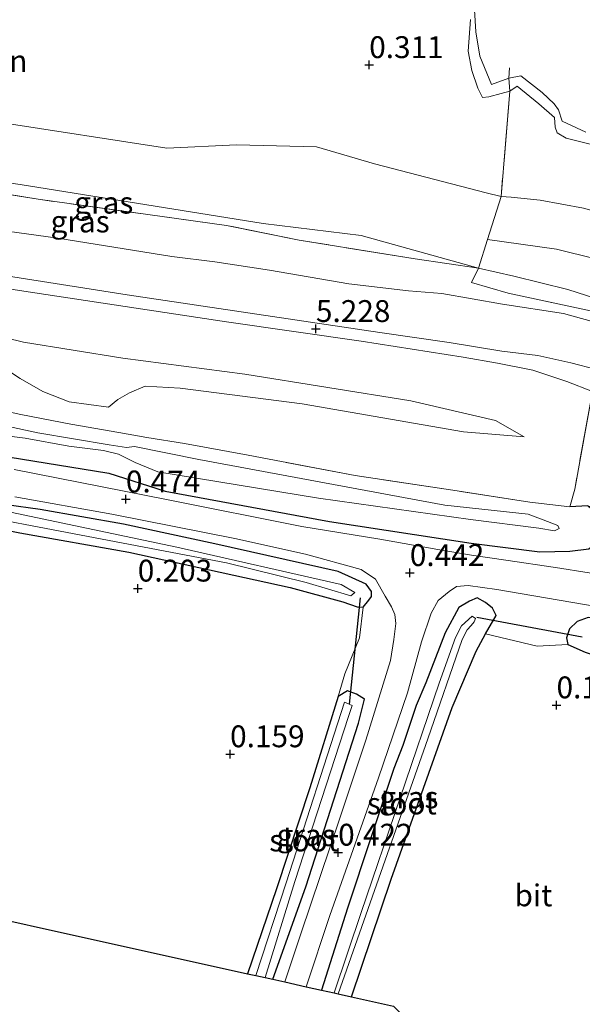
# Model space of a CAD drawing. Units: metres. Extents: x 72407 to 80000, y 393750 to 400002.
# Drawn here: x 73928 to 73992, y 398377 to 398490 of the extents above; entities that cross this region are included whole.
import ezdxf
from ezdxf.enums import TextEntityAlignment as Align

# ---------------------------------------------------------------- set-up
doc = ezdxf.new("R2010")
doc.units = ezdxf.units.M
doc.linetypes.add('IE-TERREINAFSCHEIDING', pattern=[10, 8, -2])
doc.layers.get('0').update_dxf_attribs({"lineweight": 25})
for name, color, linetype, lineweight in [('B-ME-GR-BOMENSTRUIKEN-GV-B6', 93, 'Continuous', 18), ('B-ME-GW-HOOGTEPUNT-S-B1', 10, 'Continuous', 25), ('B-ME-GW-INSTEEKWATERGANG-L-B1', 10, 'Continuous', 25), ('B-ME-GW-KRUINLIJN-L-B1', 93, 'Continuous', 18), ('B-ME-GW-TEENLIJN-L-B1', 93, 'Continuous', 18), ('B-ME-IE-GRASLAND-GV-B6', 93, 'Continuous', 18), ('B-ME-IE-GRONDWERKLIJN-GROND_INGERICHT-GV-B6', 253, 'Continuous', 18), ('B-ME-IE-TERREINAFSCHEIDING-RASTERHEKWERK-L-B1', 8, 'IE-TERREINAFSCHEIDING', 18), ('B-ME-KG-KADASTRAAL-OPNAMEDTMGRENS-L-B1', 10, 'Continuous', 25), ('B-ME-KW-DUIKER-L-B1', 10, 'Continuous', 25), ('B-ME-OB-BEKLEDING-GV-B6', 253, 'Continuous', 18), ('B-ME-OB-WATERLIJN-L-B1', 133, 'OB-WATERLIJN', 18), ('B-ME-OG-WATER-GV-B6', 153, 'Continuous', 18), ('B-ME-VH-VERH_SOORT-BITUMEN-GV-B6', 8, 'IE-TERREINAFSCHEIDING-NATUURLIJK-HOUTWAL', 18)]:
    doc.layers.add(name, color=color, linetype=linetype, lineweight=lineweight)
doc.styles.add('NLCS-ISO', font='NLCS-ISO.TTF')
doc.linetypes.add('IE-TERREINAFSCHEIDING-NATUURLIJK-HOUTWAL', pattern='A,7,-1.5,[67,NLCS.SHX,S=0.75,R=45,X=0,Y=0],-1.5,7,-1.5,[70,NLCS.SHX,S=0.75,R=0,X=0,Y=0],-1.5', length=20)
doc.linetypes.add('OB-WATERLIJN', pattern='A,10,[32,NLCS.SHX,S=2,R=0,X=0,Y=0],-12', length=22)

# ---------------------------------------------------------------- blocks, each defined once
blk = doc.blocks.new('hoogtepunt')
for p, q in [((-0.5, 0), (0.5, 0)), ((0, 0.5), (0, -0.5))]:
    blk.add_line(p, q)

msp = doc.modelspace()

# ---------------------------------------------------------------- linework, layer by layer
at = {"layer": 'B-ME-GR-BOMENSTRUIKEN-GV-B6'}
msp.add_polyline3d([(73925.394, 398477.855, 0.976), (73944.667, 398474.898, 0.976), (73952.647, 398475.26, 0.861), (73961.803, 398475.046, 0.725), (73968.443, 398473.079, 0.705), (73981.207, 398469.795, 0.684), (73982.92, 398469.354, 0.681), (73981.369, 398464.435, 1.828), (73980.336, 398461.158, 2.598), (73966.927, 398464.891, 2.423), (73955.685, 398466.267, 2.419), (73927.9, 398470.738, 2.435), (73919.673, 398471.898, 2.407)], dxfattribs=at)
at = {"layer": 'B-ME-GW-INSTEEKWATERGANG-L-B1'}
for points in [[(73923.665, 398440.042, 0.307), (73938.056, 398437.733, 0.287), (73944.501, 398435.652, 0.263), (73963.28, 398432.2, 0.295), (73979.492, 398429.696, 0.41), (73987.336, 398428.709, 0.41), (73990.788, 398428.8, 0.41), (73992.95, 398429.072, 0.41), (73994.294, 398430.203, 0.359), (73994.359, 398431.619, 0.263), (73994.237, 398432.739, 0.159), (73992.841, 398433.971, 0.088), (73990.761, 398433.879, -0.712)], [(73920.95, 398432.277, 0.191), (73927.863, 398430.877, 0.163), (73940.317, 398428.666, 0.116), (73958.79, 398424.623, 0.096), (73964.825, 398422.994, 0.096), (73966.46, 398422.439, 0.096), (73967.148, 398422.409, 0.207), (73967.797, 398423.18, 0.267), (73968.075, 398423.621, 0.323), (73968.098, 398424.187, 0.383), (73967.464, 398425.028, 0.379), (73964.286, 398426.485, 0.367), (73950.172, 398429.638, 0.331), (73939.718, 398431.877, 0.351), (73930.197, 398433.564, 0.299), (73926.342, 398434.102, 0.299)], [(73965.797, 398377.834, 0.175), (73970.338, 398391.292, 0.092), (73977.326, 398410.899, 0.271), (73980.048, 398417.362, 0.303), (73981.146, 398419.355, 0.347), (73982.336, 398421.452, 0.347), (73981.919, 398422.268, 0.315), (73981.139, 398422.912, 0.291), (73980.161, 398423.443, 0.351), (73979.301, 398423.083, 0.398), (73978.066, 398422.361, 0.359), (73976.503, 398419.463, 0.339), (73974.302, 398413.719, 0.391), (73973.211, 398411.133, 0.418), (73971.683, 398406.568, 0.402), (73970.659, 398403.946, 0.335), (73965.362, 398387.972, 0.311), (73962.389, 398378.59, 0.311)], [(74049.862, 398362.665, 0.406), (74037.117, 398378.664, 0.391), (74021.403, 398399.227, 0.402), (74012.166, 398410.686, 0.41), (74010.102, 398413.339, 0.43), (74008.106, 398415.734, 0.446), (74006.775, 398416.846, 0.414), (74005.574, 398417.738, 0.438), (74003.849, 398418.66, 0.434), (74001.551, 398419.41, 0.406), (73998.042, 398420.529, 0.438), (73994.545, 398421.12, 0.394), (73992.861, 398421.208, 0.355), (73991.622, 398420.76, 0.41), (73990.746, 398419.915, 0.446), (73990.402, 398418.875, 0.422), (73990.554, 398418.114, 0.394), (73992.536, 398417.237, 0.347), (73997.468, 398415.57, 0.259), (73999.561, 398414.116, 0.239), (74002.98, 398410.116, 0.207), (74010.026, 398401.212, 0.116), (74025.012, 398382.823, 0.072), (74035.78, 398369.193, 0.12)], [(73956.788, 398379.831, 0.323), (73960.57, 398390.422, 0.323), (73966.616, 398409.126, 0.287), (73967.288, 398411.867, 0.287), (73966.383, 398412.435, 0.147), (73965.338, 398412.805, 0.108), (73964.289, 398412.185, 0.124), (73961.019, 398401.708, 0.068), (73957.22, 398390.177, 0.032), (73953.921, 398380.466, 0.028)]]:
    msp.add_polyline3d(points, dxfattribs=at)
at = {"layer": 'B-ME-GW-KRUINLIJN-L-B1'}
for points in [[(73979.404, 398489.604, 0.319), (73979.151, 398486.001, 0.275), (73979.556, 398483.76, 0.303), (73980.248, 398481.746, 0.323), (73980.782, 398480.667, 0.367), (73981.525, 398480.761, 0.351), (73982.909, 398481.132, 0.335), (73983.898, 398481.409, 0.243), (73984.755, 398481.996, 0.251), (73987.237, 398479.968, 0.283), (73989.021, 398478.384, 0.283), (73989.101, 398477.274, 0.275), (73989.315, 398476.638, 0.303), (73990.344, 398476.019, 0.315), (73996.746, 398474.436, 0.267)], [(73919.673, 398471.898, 2.407), (73927.9, 398470.738, 2.435), (73955.685, 398466.267, 2.419), (73966.927, 398464.891, 2.423), (73980.336, 398461.158, 2.598), (73984.38, 398460.247, 2.782), (73990.542, 398458.738, 3.005), (73995.873, 398457.014, 3.096), (74003.222, 398453.909, 3.383), (74010.954, 398450.143, 3.551), (74017.029, 398446.985, 3.555), (74022.813, 398443.29, 3.598), (74026.783, 398440.282, 3.583), (74031.861, 398435.717, 3.575), (74036.337, 398430.656, 3.694), (74041.992, 398424.498, 3.626), (74044.073, 398422.057, 3.587), (74056.245, 398406.76, 3.567), (74074.054, 398384.869, 3.682), (74085.641, 398370.494, 3.738)], [(73911.273, 398462.649, 5.145), (73940.147, 398458.119, 5.192), (73969.028, 398453.797, 5.2), (73976.982, 398452.648, 5.24), (73983.007, 398451.669, 5.236), (73987.119, 398451.186, 5.272), (73990.89, 398450.319, 5.368), (73993.832, 398449.575, 5.4), (73999.959, 398446.869, 5.527), (74006.954, 398443.573, 5.647), (74009.922, 398442.145, 5.667), (74012.898, 398440.656, 5.583), (74017.093, 398437.895, 5.603), (74020.998, 398435.263, 5.659), (74025.865, 398431.006, 5.746), (74030.884, 398425.891, 5.898), (74035.931, 398419.633, 6.025), (74039.068, 398415.917, 6.029), (74048.129, 398404.402, 6.033), (74063.752, 398384.834, 6.229), (74075.43, 398369.896, 6.36)], [(73993.378, 398447.047, 5.483), (73990.424, 398448.218, 5.467), (73986.565, 398449.48, 5.507), (73982.498, 398450.292, 5.364), (73978.582, 398450.974, 5.368), (73966.893, 398452.831, 5.296), (73951.521, 398455.032, 5.28), (73929.583, 398458.346, 5.268), (73910.588, 398461.234, 5.232)], [(73985.565, 398441.869, 1.586), (73978.619, 398442.435, 1.494), (73960.165, 398445.639, 1.482), (73946.215, 398447.456, 1.411), (73942.211, 398447.678, 1.407), (73940.399, 398446.923, 1.407), (73939.073, 398446.151, 1.371), (73938.004, 398445.282, 1.036), (73933.501, 398445.881, 1.116), (73930.495, 398447.051, 1.176), (73927.911, 398448.526, 1.371), (73925.534, 398450.079, 1.582)]]:
    msp.add_polyline3d(points, dxfattribs=at)
at = {"layer": 'B-ME-GW-TEENLIJN-L-B1'}
for points in [[(73981.207, 398469.795, 0.684), (73968.443, 398473.079, 0.705), (73961.803, 398475.046, 0.725), (73952.647, 398475.26, 0.861), (73944.667, 398474.898, 0.976), (73925.394, 398477.855, 0.976), (73913.119, 398481.219, 1.02), (73905.398, 398482.606, 1.104), (73901.177, 398482.763, 1.12), (73895.719, 398482.638, 1.199), (73894.552, 398483.494, 1.239), (73892.789, 398485.363, 1.199), (73891.42, 398487.952, 1.172), (73889.939, 398491.657, 1.18), (73888.398, 398498.149, 1.156), (73886.301, 398505.602, 0.988), (73879.077, 398530.363, 0.901)], [(73801.755, 398472.343, 0.458), (73816.18, 398469.926, 0.705), (73834.992, 398467.419, 0.829), (73852.547, 398463.822, 0.829), (73866.818, 398461.676, 1.032), (73872.264, 398460.732, 1.172), (73880.098, 398460.044, 1.327), (73888.847, 398458.769, 1.694), (73908.61, 398456.27, 2.04), (73922.5, 398454.126, 1.992), (73928.267, 398452.695, 1.722), (73939.626, 398450.862, 1.654), (73953.618, 398449.04, 1.694), (73972.585, 398445.976, 1.801), (73982.279, 398443.755, 1.722), (73985.565, 398441.869, 1.586)], [(74037.686, 398445.215, 0.1), (74034.915, 398447.056, 0.215), (74029.019, 398451.253, 0.291), (74024.547, 398454.119, 0.323), (74019.875, 398456.819, 0.343), (74015.139, 398459.759, 0.371), (74008.862, 398462.436, 0.458), (74003.365, 398464.393, 0.47), (73997.926, 398466.508, 0.526), (73992.342, 398468.028, 0.534), (73987.368, 398468.925, 0.614), (73984.05, 398469.279, 0.785), (73982.92, 398469.354, 0.681), (73981.207, 398469.795, 0.684)], [(73918.384, 398466.501, 3.029), (73932.198, 398464.58, 2.933), (73945.232, 398462.499, 2.857), (73950.166, 398461.869, 2.913), (73956.421, 398460.916, 2.937), (73965.489, 398459.387, 2.905), (73972.339, 398458.583, 2.985), (73976.126, 398458.263, 2.917), (73983.071, 398457.061, 2.945), (73990.042, 398455.997, 3.005), (73994.577, 398454.715, 3.323)]]:
    msp.add_polyline3d(points, dxfattribs=at)
at = {"layer": 'B-ME-IE-GRASLAND-GV-B6'}
for points in [[(73979.871, 398490.707, -0.123), (73980.044, 398488.213, -0.123), (73980.489, 398485.409, -0.123), (73981.808, 398482.187, -0.123), (73983.796, 398482.889, -0.123)], [(73979.404, 398489.604, 0.319), (73979.151, 398486.001, 0.275), (73979.556, 398483.76, 0.303), (73980.248, 398481.746, 0.323), (73980.782, 398480.667, 0.367), (73981.525, 398480.761, 0.351), (73982.909, 398481.132, 0.335), (73983.898, 398481.409, 0.243), (73982.92, 398469.354, 0.681), (73981.207, 398469.795, 0.684), (73968.443, 398473.079, 0.705), (73961.803, 398475.046, 0.725), (73952.647, 398475.26, 0.861), (73944.667, 398474.898, 0.976), (73925.394, 398477.855, 0.976)], [(73983.796, 398482.889, -0.123), (73983.898, 398481.409, 0.243), (73982.909, 398481.132, 0.335), (73981.525, 398480.761, 0.351), (73980.782, 398480.667, 0.367), (73980.248, 398481.746, 0.323), (73979.556, 398483.76, 0.303), (73979.151, 398486.001, 0.275), (73979.404, 398489.604, 0.319)], [(73983.796, 398482.889, -0.123), (73985.186, 398483.169, -0.123), (73987.598, 398481.248, -0.123), (73988.997, 398479.97, -0.123), (73989.487, 398479.291, -0.123), (73989.915, 398477.976, -0.123), (73992.592, 398476.716, -0.123)], [(73992.342, 398468.028, 0.534), (73987.368, 398468.925, 0.614), (73984.05, 398469.279, 0.785), (73982.92, 398469.354, 0.681), (73983.898, 398481.409, 0.243), (73984.755, 398481.996, 0.251), (73987.237, 398479.968, 0.283), (73989.021, 398478.384, 0.283), (73989.101, 398477.274, 0.275), (73989.315, 398476.638, 0.303), (73990.344, 398476.019, 0.315), (73996.746, 398474.436, 0.267)], [(73996.746, 398474.436, 0.267), (73990.344, 398476.019, 0.315), (73989.315, 398476.638, 0.303), (73989.101, 398477.274, 0.275), (73989.021, 398478.384, 0.283), (73987.237, 398479.968, 0.283), (73984.755, 398481.996, 0.251), (73983.898, 398481.409, 0.243), (73983.796, 398482.889, -0.123)], [(73919.673, 398471.898, 2.407), (73927.9, 398470.738, 2.435), (73955.685, 398466.267, 2.419), (73966.927, 398464.891, 2.423), (73980.336, 398461.158, 2.598), (73973.076, 398462.226, 2.578), (73959.809, 398464.366, 2.455), (73951.517, 398466.042, 2.471), (73929.952, 398469.048, 2.483), (73916.841, 398471.193, 2.546)], [(73916.841, 398471.193, 2.546), (73929.952, 398469.048, 2.483), (73951.517, 398466.042, 2.471), (73959.809, 398464.366, 2.455), (73973.076, 398462.226, 2.578), (73980.336, 398461.158, 2.598)], [(73918.384, 398466.501, 3.029), (73932.198, 398464.58, 2.933), (73945.232, 398462.499, 2.857), (73950.166, 398461.869, 2.913), (73956.421, 398460.916, 2.937), (73965.489, 398459.387, 2.905), (73972.339, 398458.583, 2.985), (73976.126, 398458.263, 2.917), (73983.071, 398457.061, 2.945), (73990.042, 398455.997, 3.005), (73994.577, 398454.715, 3.323), (73993.832, 398449.575, 5.4), (73990.89, 398450.319, 5.368), (73987.119, 398451.186, 5.272), (73983.007, 398451.669, 5.236), (73976.982, 398452.648, 5.24), (73969.028, 398453.797, 5.2), (73940.147, 398458.119, 5.192), (73911.273, 398462.649, 5.145)], [(73980.336, 398461.158, 2.598), (73979.521, 398459.521, 2.786), (73983.739, 398458.321, 2.893), (73994.755, 398455.943, 3.272), (73994.577, 398454.715, 3.323), (73990.042, 398455.997, 3.005), (73983.071, 398457.061, 2.945), (73976.126, 398458.263, 2.917), (73972.339, 398458.583, 2.985), (73965.489, 398459.387, 2.905), (73956.421, 398460.916, 2.937), (73950.166, 398461.869, 2.913), (73945.232, 398462.499, 2.857), (73932.198, 398464.58, 2.933), (73918.384, 398466.501, 3.029)], [(73995.873, 398457.014, 3.096), (73990.542, 398458.738, 3.005), (73984.38, 398460.247, 2.782), (73980.336, 398461.158, 2.598), (73981.369, 398464.435, 1.828), (73989.257, 398463.325, 2.012), (73993.719, 398462.247, 2.068)], [(73911.273, 398462.649, 5.145), (73940.147, 398458.119, 5.192), (73969.028, 398453.797, 5.2), (73976.982, 398452.648, 5.24), (73983.007, 398451.669, 5.236), (73987.119, 398451.186, 5.272), (73990.89, 398450.319, 5.368), (73993.832, 398449.575, 5.4), (73993.614, 398448.362, 5.547), (73993.378, 398447.047, 5.483), (73990.424, 398448.218, 5.467), (73986.565, 398449.48, 5.507), (73982.498, 398450.292, 5.364), (73978.582, 398450.974, 5.368), (73966.893, 398452.831, 5.296), (73951.521, 398455.032, 5.28), (73929.583, 398458.346, 5.268), (73910.588, 398461.234, 5.232)], [(73910.588, 398461.234, 5.232), (73929.583, 398458.346, 5.268), (73951.521, 398455.032, 5.28), (73966.893, 398452.831, 5.296), (73978.582, 398450.974, 5.368), (73982.498, 398450.292, 5.364), (73986.565, 398449.48, 5.507), (73990.424, 398448.218, 5.467), (73993.378, 398447.047, 5.483), (73991.341, 398435.899, -0.182), (73990.761, 398433.879, -0.712)], [(73994.755, 398455.943, 3.272), (73983.739, 398458.321, 2.893), (73979.521, 398459.521, 2.786), (73980.336, 398461.158, 2.598), (73984.38, 398460.247, 2.782), (73990.542, 398458.738, 3.005), (73995.873, 398457.014, 3.096)], [(73922.5, 398454.126, 1.992), (73928.267, 398452.695, 1.722), (73939.626, 398450.862, 1.654), (73953.618, 398449.04, 1.694), (73972.585, 398445.976, 1.801), (73982.279, 398443.755, 1.722), (73985.565, 398441.869, 1.586), (73978.619, 398442.435, 1.494), (73960.165, 398445.639, 1.482), (73946.215, 398447.456, 1.411), (73942.211, 398447.678, 1.407), (73940.399, 398446.923, 1.407), (73939.073, 398446.151, 1.371), (73938.004, 398445.282, 1.036), (73933.501, 398445.881, 1.116), (73930.495, 398447.051, 1.176), (73927.911, 398448.526, 1.371), (73925.534, 398450.079, 1.582)], [(73925.534, 398450.079, 1.582), (73927.911, 398448.526, 1.371), (73930.495, 398447.051, 1.176), (73933.501, 398445.881, 1.116), (73938.004, 398445.282, 1.036), (73939.073, 398446.151, 1.371), (73940.399, 398446.923, 1.407), (73942.211, 398447.678, 1.407), (73946.215, 398447.456, 1.411), (73960.165, 398445.639, 1.482), (73978.619, 398442.435, 1.494), (73985.565, 398441.869, 1.586), (73982.279, 398443.755, 1.722), (73972.585, 398445.976, 1.801), (73953.618, 398449.04, 1.694), (73939.626, 398450.862, 1.654), (73928.267, 398452.695, 1.722), (73922.5, 398454.126, 1.992)], [(73960.626, 398425.217, -0.621), (73965.73, 398423.675, -0.617), (73966.171, 398424.068, -0.617), (73964.626, 398424.98, -0.573), (73945.828, 398429.265, -0.573), (73926.081, 398433.402, -0.573), (73903.147, 398437.821, -0.573), (73887.633, 398440.824, -0.601), (73856.968, 398447.134, -0.601), (73835.347, 398451.378, -0.617), (73831.596, 398452.329, -0.617), (73831.375, 398451.736, -0.617), (73863.163, 398444.963, -0.617), (73878.259, 398441.957, -0.617), (73902.458, 398437.242, -0.629), (73921.633, 398433.149, -0.613), (73934.064, 398430.769, -0.613), (73951.503, 398427.446, -0.617), (73960.626, 398425.217, -0.621)], [(73990.761, 398433.879, -0.712), (73991.341, 398435.899, -0.182), (73993.378, 398447.047, 5.483), (73996.358, 398446.243, 5.571), (73999.771, 398444.902, 5.695), (74002.771, 398443.53, 5.734), (74008.047, 398440.688, 5.77), (74012.274, 398438.206, 5.667), (74014.338, 398436.876, 5.655), (74016.344, 398435.464, 5.675), (74018.891, 398433.616, 5.715), (74021.152, 398431.941, 5.742), (74023.614, 398429.78, 5.742), (74025.759, 398427.826, 5.794), (74027.356, 398426.103, 5.938), (74029.84, 398423.667, 6.017), (74031.873, 398421.451, 6.001), (74033.704, 398419.031, 6.121), (74036.764, 398415.442, 6.173), (74040.295, 398410.518, 6.197), (74044.846, 398404.974, 6.101), (74056.628, 398390.179, 6.173), (74066.102, 398378.202, 6.296), (74071.755, 398371.176, 6.336)], [(73943.641, 398437.882, -1.262), (73962.039, 398434.857, -1.262), (73979.426, 398432.42, -1.262), (73987.239, 398431.422, -1.262), (73989.017, 398431.129, -1.262), (73989.571, 398431.385, -1.262), (73989.389, 398431.748, -1.262), (73987.745, 398432.394, -1.262), (73985.997, 398433.046, -1.262), (73976.482, 398434.041, -1.262), (73948.342, 398439.262, -1.262), (73940.998, 398440.761, -1.262), (73940.073, 398440.645, -1.262), (73938.072, 398440.944, -1.262), (73929.905, 398442.327, -1.262), (73909.984, 398446.654, -1.262)], [(73920, 398446.136, -0.15), (73927.977, 398444.43, 0.024), (73933.686, 398443.34, 0.001), (73939.2, 398442.365, -0.166), (73942.391, 398441.801, -0.617), (73946.693, 398441.1, -0.645), (73953.995, 398439.777, -0.74), (73966.206, 398437.449, -0.712), (73977.383, 398435.779, -0.748), (73986.199, 398434.417, -0.716), (73990.761, 398433.879, -0.712)], [(73990.761, 398433.879, -0.712), (73986.199, 398434.417, -0.716), (73977.383, 398435.779, -0.748), (73966.206, 398437.449, -0.712), (73953.995, 398439.777, -0.74), (73946.693, 398441.1, -0.645), (73942.391, 398441.801, -0.617), (73939.2, 398442.365, -0.166), (73933.686, 398443.34, 0.001), (73927.977, 398444.43, 0.024), (73920, 398446.136, -0.15)], [(73922.714, 398442.448, -1.262), (73928.484, 398441.73, -1.262), (73933.479, 398440.819, -1.262), (73937.426, 398440.3, -1.262), (73939.166, 398439.881, -1.262), (73941.053, 398438.953, -1.262), (73943.641, 398437.882, -1.262)], [(73923.665, 398440.042, 0.307), (73938.056, 398437.733, 0.287), (73944.501, 398435.652, 0.263), (73963.28, 398432.2, 0.295), (73979.492, 398429.696, 0.41), (73987.336, 398428.709, 0.41), (73990.788, 398428.8, 0.41), (73992.95, 398429.072, 0.41), (73994.294, 398430.203, 0.359), (73994.359, 398431.619, 0.263), (73994.237, 398432.739, 0.159), (73992.841, 398433.971, 0.088), (73996.879, 398432.687, 0.223), (74000.04, 398431.297, 0.526), (74004.118, 398429.4, 0.737), (74007.875, 398427.06, 0.733), (74013.877, 398421.551, 0.713), (74021.351, 398414.197, 0.837), (74029.01, 398405.118, 0.909), (74036.366, 398397.053, 1.267), (74041.263, 398392.684, 1.745), (74050.668, 398383.078, 2.319), (74061.417, 398371.918, 3.14)], [(73990.761, 398433.879, -0.712), (73992.841, 398433.971, 0.088), (73994.237, 398432.739, 0.159), (73994.359, 398431.619, 0.263), (73994.294, 398430.203, 0.359), (73992.95, 398429.072, 0.41), (73990.788, 398428.8, 0.41), (73987.336, 398428.709, 0.41), (73979.492, 398429.696, 0.41), (73963.28, 398432.2, 0.295), (73944.501, 398435.652, 0.263), (73938.056, 398437.733, 0.287), (73923.665, 398440.042, 0.307)], [(74055.289, 398365.139, 0.765), (74039.866, 398384.197, 0.785), (74031.117, 398395.313, 0.817), (74024.638, 398403.8, 0.769), (74015.736, 398415.11, 0.761), (74013.038, 398418.454, 0.725), (74011.421, 398420.104, 0.733), (74009.833, 398421.508, 0.733), (74008.663, 398422.435, 0.721), (74007.543, 398423.165, 0.685), (74006.606, 398423.559, 0.713), (74005.2, 398424.19, 0.697), (74000.638, 398425.096, 0.658), (73996.842, 398425.717, 0.622), (73989.154, 398426.914, 0.522), (73983.446, 398427.772, 0.45), (73979.529, 398428.332, 0.462), (73975.681, 398429.002, 0.514), (73969.057, 398430.162, 0.458), (73960.129, 398431.619, 0.41), (73944.832, 398434.673, 0.418), (73927.232, 398438.132, 0.343)], [(73927.298, 398435.001, 0.406), (73938.381, 398433.017, 0.398), (73952.468, 398430.228, 0.454), (73960.549, 398428.467, 0.454), (73966.923, 398426.681, 0.434), (73968.563, 398425.581, 0.418), (73969.664, 398423.658, 0.41), (73970.391, 398422.447, 0.418), (73970.755, 398421.551, 0.414), (73970.875, 398420.517, 0.418), (73970.655, 398418.69, 0.41), (73970.266, 398416.286, 0.383), (73967.424, 398407.169, 0.355), (73964.461, 398398.247, 0.347), (73960.012, 398385.027, 0.359), (73958.19, 398379.52, 0.375), (73956.788, 398379.831, 0.323), (73960.57, 398390.422, 0.323), (73966.616, 398409.126, 0.287), (73967.288, 398411.867, 0.287), (73966.383, 398412.435, 0.147), (73965.338, 398412.805, 0.108), (73964.289, 398412.185, 0.124), (73965.04, 398414.784, 0.124), (73966.725, 398418.885, 0.235), (73967.148, 398422.409, 0.207), (73967.797, 398423.18, 0.267), (73968.075, 398423.621, 0.323), (73968.098, 398424.187, 0.383), (73967.464, 398425.028, 0.379), (73964.286, 398426.485, 0.367), (73950.172, 398429.638, 0.331), (73939.718, 398431.877, 0.351), (73930.197, 398433.564, 0.299), (73926.342, 398434.102, 0.299)], [(73926.342, 398434.102, 0.299), (73930.197, 398433.564, 0.299), (73939.718, 398431.877, 0.351), (73950.172, 398429.638, 0.331), (73964.286, 398426.485, 0.367), (73967.464, 398425.028, 0.379), (73968.098, 398424.187, 0.383), (73968.075, 398423.621, 0.323), (73967.797, 398423.18, 0.267), (73967.148, 398422.409, 0.207), (73966.46, 398422.439, 0.096), (73964.825, 398422.994, 0.096), (73958.79, 398424.623, 0.096), (73940.317, 398428.666, 0.116), (73927.863, 398430.877, 0.163), (73920.95, 398432.277, 0.191)], [(74061.417, 398371.918, 3.14), (74050.668, 398383.078, 2.319), (74041.263, 398392.684, 1.745), (74036.366, 398397.053, 1.267), (74029.01, 398405.118, 0.909), (74021.351, 398414.197, 0.837), (74013.877, 398421.551, 0.713), (74007.875, 398427.06, 0.733), (74004.118, 398429.4, 0.737), (74000.04, 398431.297, 0.526), (73996.879, 398432.687, 0.223), (73992.841, 398433.971, 0.088), (73990.761, 398433.879, -0.712)], [(73992.861, 398421.208, 0.355), (73991.622, 398420.76, 0.41), (73990.746, 398419.915, 0.446), (73990.402, 398418.875, 0.422), (73990.554, 398418.114, 0.394), (73987.049, 398417.928, 0.347), (73981.146, 398419.355, 0.347), (73982.336, 398421.452, 0.347), (73981.919, 398422.268, 0.315), (73981.139, 398422.912, 0.291), (73980.161, 398423.443, 0.351), (73979.301, 398423.083, 0.398), (73978.066, 398422.361, 0.359), (73976.503, 398419.463, 0.339), (73974.302, 398413.719, 0.391), (73973.211, 398411.133, 0.418), (73971.683, 398406.568, 0.402), (73970.659, 398403.946, 0.335), (73965.362, 398387.972, 0.311), (73962.389, 398378.59, 0.311), (73960.61, 398378.984, 0.375), (73963.336, 398387.122, 0.351), (73968.898, 398402.872, 0.375), (73972.225, 398412.601, 0.494), (73973.807, 398418.441, 0.546), (73974.921, 398421.697, 0.558), (73975.704, 398423.17, 0.55), (73976.988, 398424.171, 0.526), (73977.811, 398424.747, 0.534), (73979.163, 398424.868, 0.482), (73982.43, 398424.425, 0.498), (73993.786, 398422.474, 0.554)], [(73981.146, 398419.355, 0.347), (73980.048, 398417.362, 0.303), (73977.326, 398410.899, 0.271), (73970.338, 398391.292, 0.092), (73965.797, 398377.834, 0.175), (73964.28, 398378.17, -1.075), (73974.518, 398407.334, -1.075), (73978.459, 398418.686, -1.075), (73979.041, 398419.779, -1.075), (73979.49, 398420.288, -1.075), (73979.818, 398420.711, -1.075), (73980.002, 398421.106, -1.075), (73979.61, 398421.373, -1.075), (73978.388, 398420.272, -1.075), (73977.705, 398418.938, -1.075), (73975.832, 398413.717, -1.075), (73966.898, 398387.465, -1.075), (73963.822, 398378.272, -1.075), (73962.389, 398378.59, 0.311), (73965.362, 398387.972, 0.311), (73970.659, 398403.946, 0.335), (73971.683, 398406.568, 0.402), (73973.211, 398411.133, 0.418), (73974.302, 398413.719, 0.391), (73976.503, 398419.463, 0.339), (73978.066, 398422.361, 0.359), (73979.301, 398423.083, 0.398), (73980.161, 398423.443, 0.351), (73981.139, 398422.912, 0.291), (73981.919, 398422.268, 0.315), (73982.336, 398421.452, 0.347), (73981.146, 398419.355, 0.347)], [(74035.78, 398369.193, 0.12), (74025.012, 398382.823, 0.072), (74010.026, 398401.212, 0.116), (74002.98, 398410.116, 0.207), (73999.561, 398414.116, 0.239), (73997.468, 398415.57, 0.259), (73992.536, 398417.237, 0.347), (73990.554, 398418.114, 0.394), (73990.402, 398418.875, 0.422), (73990.746, 398419.915, 0.446), (73991.622, 398420.76, 0.41), (73992.861, 398421.208, 0.355), (73994.545, 398421.12, 0.394), (73998.042, 398420.529, 0.438)], [(73964.289, 398412.185, 0.124), (73965.338, 398412.805, 0.108), (73966.383, 398412.435, 0.147), (73967.288, 398411.867, 0.287), (73966.616, 398409.126, 0.287), (73960.57, 398390.422, 0.323), (73956.788, 398379.831, 0.323), (73955.925, 398380.022, -0.617), (73959.324, 398391.03, -0.573), (73965.449, 398409.898, -0.565), (73965.879, 398411.146, -0.565), (73965.017, 398411.521, -0.565), (73958.327, 398390.871, -0.565), (73954.863, 398380.257, -0.569), (73953.921, 398380.466, 0.028), (73957.22, 398390.177, 0.032), (73961.019, 398401.708, 0.068), (73964.289, 398412.185, 0.124)]]:
    msp.add_polyline3d(points, dxfattribs=at)
at = {"layer": 'B-ME-IE-GRONDWERKLIJN-GROND_INGERICHT-GV-B6'}
for points in [[(73823.266, 398452.186, -0.059), (73832.22, 398450.218, -0.154), (73862.134, 398444.247, -0.035), (73903.56, 398436.02, -0.075), (73916.488, 398433.514, -0.003), (73920.95, 398432.277, 0.191), (73927.863, 398430.877, 0.163), (73940.317, 398428.666, 0.116), (73958.79, 398424.623, 0.096), (73964.825, 398422.994, 0.096), (73966.46, 398422.439, 0.096), (73967.148, 398422.409, 0.207), (73966.725, 398418.885, 0.235), (73965.04, 398414.784, 0.124), (73964.289, 398412.185, 0.124), (73961.019, 398401.708, 0.068), (73957.22, 398390.177, 0.032), (73953.921, 398380.466, 0.028), (73903.817, 398391.572, -0.011), (73811.278, 398410.215, -0.326), (73795.112, 398458.064, -0.234), (73810.676, 398454.966, -0.186), (73823.266, 398452.186, -0.059)], [(73970.602, 398376.769, 0.183), (73965.797, 398377.834, 0.175), (73970.338, 398391.292, 0.092), (73977.326, 398410.899, 0.271), (73980.048, 398417.362, 0.303), (73981.146, 398419.355, 0.347), (73987.049, 398417.928, 0.347), (73990.554, 398418.114, 0.394), (73992.536, 398417.237, 0.347), (73997.468, 398415.57, 0.259), (73999.561, 398414.116, 0.239), (74002.98, 398410.116, 0.207), (74010.026, 398401.212, 0.116), (74025.012, 398382.823, 0.072), (74035.78, 398369.193, 0.12)]]:
    msp.add_polyline3d(points, dxfattribs=at)
at = {"layer": 'B-ME-IE-TERREINAFSCHEIDING-RASTERHEKWERK-L-B1'}
for points in [[(73980.336, 398461.158, 2.598), (73973.076, 398462.226, 2.578), (73959.809, 398464.366, 2.455), (73951.517, 398466.042, 2.471), (73929.952, 398469.048, 2.483), (73916.841, 398471.193, 2.546), (73901.444, 398473.517, 2.626), (73896.913, 398474.259, 2.71), (73893.674, 398475.155, 2.718), (73892.467, 398475.636, 2.722), (73889.65, 398478.041, 2.714), (73886.428, 398482.002, 2.511), (73880.174, 398482.597, 2.913), (73874.941, 398483.433, 5.101), (73874.201, 398483.456, 5.165), (73873.181, 398483.498, 5.121), (73866.928, 398484.693, 1.781), (73862.92, 398485.393, 0.821), (73859.983, 398485.802, -0.119), (73857.888, 398486.239, -0.441), (73854.097, 398486.831, -0.92)], [(73983.871, 398484.092, -0.123), (73983.796, 398482.889, -0.123), (73983.898, 398481.409, 0.243), (73982.92, 398469.354, 0.681), (73981.369, 398464.435, 1.828), (73980.336, 398461.158, 2.598)], [(73980.336, 398461.158, 2.598), (73979.521, 398459.521, 2.786), (73983.739, 398458.321, 2.893), (73994.755, 398455.943, 3.272), (73994.577, 398454.715, 3.323), (73993.832, 398449.575, 5.4), (73993.614, 398448.362, 5.547), (73993.378, 398447.047, 5.483), (73991.341, 398435.899, -0.182), (73990.761, 398433.879, -0.712)], [(73990.761, 398433.879, -0.712), (73986.199, 398434.417, -0.716), (73977.383, 398435.779, -0.748), (73966.206, 398437.449, -0.712), (73953.995, 398439.777, -0.74), (73946.693, 398441.1, -0.645), (73942.391, 398441.801, -0.617), (73939.2, 398442.365, -0.166), (73933.686, 398443.34, 0.001), (73927.977, 398444.43, 0.024), (73920, 398446.136, -0.15)]]:
    msp.add_polyline3d(points, dxfattribs=at)
at = {"layer": 'B-ME-KG-KADASTRAAL-OPNAMEDTMGRENS-L-B1'}
msp.add_polyline3d([(73792.607, 398465.478, 0.12), (73793.497, 398462.843, 0.211), (73794.134, 398460.957, 0.031), (73794.529, 398459.788, -0.748), (73794.775, 398459.062, -0.748), (73795.112, 398458.064, -0.234), (73811.278, 398410.215, -0.326), (73903.817, 398391.572, -0.011), (73953.921, 398380.466, 0.028), (73954.863, 398380.257, -0.569), (73955.925, 398380.022, -0.617), (73956.788, 398379.831, 0.323), (73958.19, 398379.52, 0.375), (73960.61, 398378.984, 0.375), (73962.389, 398378.59, 0.311), (73963.822, 398378.272, -1.075), (73964.28, 398378.17, -1.075), (73965.797, 398377.834, 0.175), (73970.602, 398376.769, 0.183), (73994.73, 398352.631, 0.175), (74038.864, 398298.541, 0.163), (74066.574, 398260.279, 0.116), (74105.385, 398216.722, -0.084)], dxfattribs=at)
at = {"layer": 'B-ME-KW-DUIKER-L-B1'}
for p, q in [((73965.567, 398411.305, -0.493), (73966.815, 398423.468, -0.469)), ((73980.127, 398421.251, -0.816), (73992.183, 398418.994, -0.816))]:
    msp.add_line(p, q, dxfattribs=at)
at = {"layer": 'B-ME-OB-BEKLEDING-GV-B6'}
msp.add_polyline3d([(73993.719, 398462.247, 2.068), (73989.257, 398463.325, 2.012), (73981.369, 398464.435, 1.828), (73982.92, 398469.354, 0.681), (73984.05, 398469.279, 0.785), (73987.368, 398468.925, 0.614), (73992.342, 398468.028, 0.534)], dxfattribs=at)
at = {"layer": 'B-ME-OB-WATERLIJN-L-B1'}
msp.add_polyline3d([(73992.592, 398476.716, -0.123), (73989.915, 398477.976, -0.123), (73989.487, 398479.291, -0.123), (73988.997, 398479.97, -0.123), (73987.598, 398481.248, -0.123), (73985.186, 398483.169, -0.123), (73983.796, 398482.889, -0.123), (73981.808, 398482.187, -0.123), (73980.489, 398485.409, -0.123), (73980.044, 398488.213, -0.123), (73979.871, 398490.707, -0.123)], dxfattribs=at)
at = {"layer": 'B-ME-OG-WATER-GV-B6'}
for points in [[(73992.592, 398476.716, -0.123), (73989.915, 398477.976, -0.123), (73989.487, 398479.291, -0.123), (73988.997, 398479.97, -0.123), (73987.598, 398481.248, -0.123), (73985.186, 398483.169, -0.123), (73983.796, 398482.889, -0.123), (73981.808, 398482.187, -0.123), (73980.489, 398485.409, -0.123), (73980.044, 398488.213, -0.123), (73979.871, 398490.707, -0.123)], [(73966.171, 398424.068, -0.617), (73965.73, 398423.675, -0.617), (73960.626, 398425.217, -0.621), (73951.503, 398427.446, -0.617), (73934.064, 398430.769, -0.613), (73921.633, 398433.149, -0.613), (73902.458, 398437.242, -0.629), (73878.259, 398441.957, -0.617), (73863.163, 398444.963, -0.617), (73831.375, 398451.736, -0.617), (73831.596, 398452.329, -0.617), (73835.347, 398451.378, -0.617), (73856.968, 398447.134, -0.601), (73887.633, 398440.824, -0.601), (73903.147, 398437.821, -0.573), (73926.081, 398433.402, -0.573), (73945.828, 398429.265, -0.573), (73964.626, 398424.98, -0.573), (73966.171, 398424.068, -0.617)], [(73909.984, 398446.654, -1.262), (73929.905, 398442.327, -1.262), (73938.072, 398440.944, -1.262)], [(73938.072, 398440.944, -1.262), (73940.073, 398440.645, -1.262), (73940.998, 398440.761, -1.262), (73948.342, 398439.262, -1.262), (73976.482, 398434.041, -1.262), (73985.997, 398433.046, -1.262), (73987.745, 398432.394, -1.262), (73989.389, 398431.748, -1.262), (73989.571, 398431.385, -1.262), (73989.017, 398431.129, -1.262), (73987.239, 398431.422, -1.262), (73979.426, 398432.42, -1.262), (73962.039, 398434.857, -1.262), (73943.641, 398437.882, -1.262), (73941.053, 398438.953, -1.262), (73939.166, 398439.881, -1.262), (73937.426, 398440.3, -1.262), (73933.479, 398440.819, -1.262), (73928.484, 398441.73, -1.262), (73922.714, 398442.448, -1.262)], [(73974.518, 398407.334, -1.075), (73964.28, 398378.17, -1.075), (73963.822, 398378.272, -1.075), (73966.898, 398387.465, -1.075), (73975.832, 398413.717, -1.075), (73977.705, 398418.938, -1.075), (73978.388, 398420.272, -1.075), (73979.61, 398421.373, -1.075), (73980.002, 398421.106, -1.075), (73979.818, 398420.711, -1.075), (73979.49, 398420.288, -1.075), (73979.041, 398419.779, -1.075), (73978.459, 398418.686, -1.075), (73974.518, 398407.334, -1.075)], [(73959.324, 398391.03, -0.573), (73955.925, 398380.022, -0.617), (73954.863, 398380.257, -0.569), (73958.327, 398390.871, -0.565), (73965.017, 398411.521, -0.565), (73965.879, 398411.146, -0.565), (73965.449, 398409.898, -0.565), (73959.324, 398391.03, -0.573)]]:
    msp.add_polyline3d(points, dxfattribs=at)
at = {"layer": 'B-ME-VH-VERH_SOORT-BITUMEN-GV-B6'}
for points in [[(73927.232, 398438.132, 0.343), (73944.832, 398434.673, 0.418), (73960.129, 398431.619, 0.41), (73969.057, 398430.162, 0.458), (73975.681, 398429.002, 0.514), (73979.529, 398428.332, 0.462), (73983.446, 398427.772, 0.45), (73989.154, 398426.914, 0.522), (73996.842, 398425.717, 0.622), (74000.638, 398425.096, 0.658), (74005.2, 398424.19, 0.697), (74006.606, 398423.559, 0.713), (74007.543, 398423.165, 0.685), (74008.663, 398422.435, 0.721), (74009.833, 398421.508, 0.733), (74011.421, 398420.104, 0.733), (74013.038, 398418.454, 0.725), (74015.736, 398415.11, 0.761), (74024.638, 398403.8, 0.769), (74031.117, 398395.313, 0.817), (74039.866, 398384.197, 0.785), (74055.289, 398365.139, 0.765)], [(73993.786, 398422.474, 0.554), (73982.43, 398424.425, 0.498), (73979.163, 398424.868, 0.482), (73977.811, 398424.747, 0.534), (73976.988, 398424.171, 0.526), (73975.704, 398423.17, 0.55), (73974.921, 398421.697, 0.558), (73973.807, 398418.441, 0.546), (73972.225, 398412.601, 0.494), (73968.898, 398402.872, 0.375), (73963.336, 398387.122, 0.351), (73960.61, 398378.984, 0.375), (73958.19, 398379.52, 0.375), (73960.012, 398385.027, 0.359), (73964.461, 398398.247, 0.347), (73967.424, 398407.169, 0.355), (73970.266, 398416.286, 0.383), (73970.655, 398418.69, 0.41), (73970.875, 398420.517, 0.418), (73970.755, 398421.551, 0.414), (73970.391, 398422.447, 0.418), (73969.664, 398423.658, 0.41), (73968.563, 398425.581, 0.418), (73966.923, 398426.681, 0.434), (73960.549, 398428.467, 0.454), (73952.468, 398430.228, 0.454), (73938.381, 398433.017, 0.398), (73927.298, 398435.001, 0.406)]]:
    msp.add_polyline3d(points, dxfattribs=at)

# ---------------------------------------------------------------- block references
at = {"layer": 'B-ME-GW-HOOGTEPUNT-S-B1', "rotation": 90}
for p in [(73967.829, 398484.409, 0.311), (73967.829, 398484.409, 0.311), (73961.735, 398454.225, 5.228), (73961.735, 398454.225, 5.228), (73939.998, 398434.733, 0.474), (73939.998, 398434.733, 0.474), (73972.479, 398426.315, 0.442), (73972.479, 398426.315, 0.442), (73941.352, 398424.539, 0.203), (73941.352, 398424.539, 0.203), (73989.258, 398411.186, 0.159), (73989.258, 398411.186, 0.159), (73951.916, 398405.588, 0.159), (73951.916, 398405.588, 0.159), (73964.275, 398394.332, 0.422), (73964.275, 398394.332, 0.422)]:
    msp.add_blockref('hoogtepunt', p, dxfattribs=at)

# ---------------------------------------------------------------- texts
at = {"layer": 'B-ME-GR-BOMENSTRUIKEN-GV-B6', "ltscale": 0.2, "style": 'NLCS-ISO'}
msp.add_text('bmn en strkn', height=2.5, dxfattribs=at).set_placement((73918.2245, 398484.8663), align=Align.MIDDLE_CENTER)
at = {"layer": 'B-ME-GW-HOOGTEPUNT-S-B1', "ltscale": 0.2, "style": 'NLCS-ISO'}
for s, p in [('0.311', (73967.829, 398484.409, 0.311)), ('0.311', (73967.829, 398484.409, 0.311)), ('5.228', (73961.735, 398454.225, 5.228)), ('5.228', (73961.735, 398454.225, 5.228)), ('0.474', (73939.998, 398434.733, 0.474)), ('0.474', (73939.998, 398434.733, 0.474)), ('0.442', (73972.479, 398426.315, 0.442)), ('0.442', (73972.479, 398426.315, 0.442)), ('0.203', (73941.352, 398424.539, 0.203)), ('0.203', (73941.352, 398424.539, 0.203)), ('0.159', (73989.258, 398411.186, 0.159)), ('0.159', (73989.258, 398411.186, 0.159)), ('0.159', (73951.916, 398405.588, 0.159)), ('0.159', (73951.916, 398405.588, 0.159)), ('0.422', (73964.275, 398394.332, 0.422)), ('0.422', (73964.275, 398394.332, 0.422))]:
    msp.add_text(s, height=2.5, dxfattribs=at).set_placement(p, align=Align.BOTTOM_LEFT)
at = {"layer": 'B-ME-IE-GRASLAND-GV-B6', "ltscale": 0.2, "style": 'NLCS-ISO'}
for p in [(73937.4645, 398468.656), (73934.759, 398466.504), (73972.3625, 398400.6385), (73960.6045, 398396.318)]:
    msp.add_text('gras', height=2.5, dxfattribs=at).set_placement(p, align=Align.MIDDLE_CENTER)
at = {"layer": 'B-ME-OG-WATER-GV-B6', "ltscale": 0.2, "style": 'NLCS-ISO'}
for p in [(73971.5628, 398399.9373), (73960.3824, 398395.7112)]:
    msp.add_text('sloot', height=2.5, dxfattribs=at).set_placement(p, align=Align.MIDDLE_CENTER)
at = {"layer": 'B-ME-VH-VERH_SOORT-BITUMEN-GV-B6', "ltscale": 0.2, "style": 'NLCS-ISO'}
msp.add_text('bit', height=2.5, dxfattribs=at).set_placement((73986.6167, 398389.4299), align=Align.MIDDLE_CENTER)

doc.saveas('drawing.dxf')
